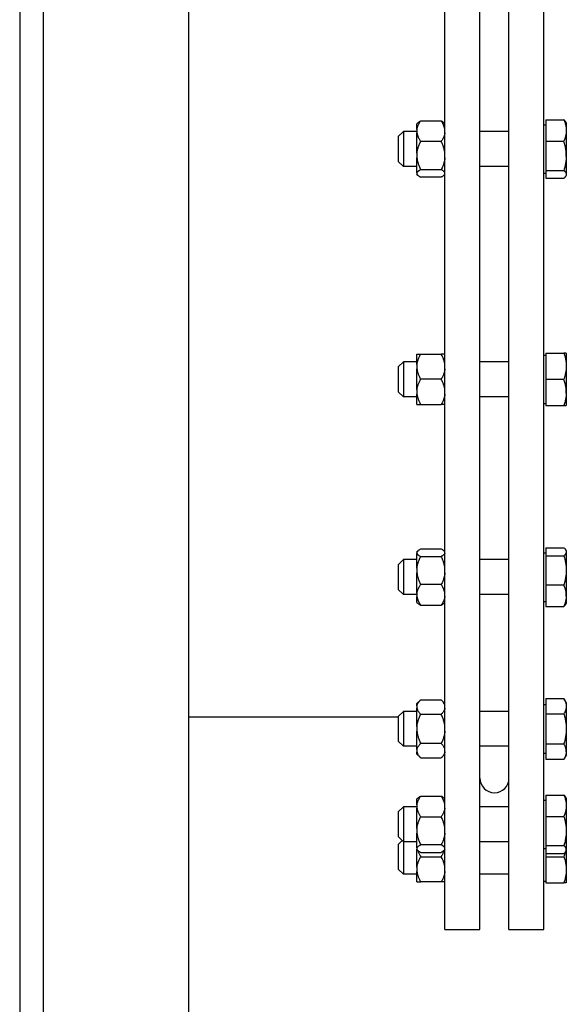
# Model space of a CAD drawing. Extents: x 17 to 586, y 8 to 376.
# Drawn here: x 398 to 407, y 310 to 327 of the extents above; entities that cross this region are included whole.
import ezdxf

# ---------------------------------------------------------------- set-up
doc = ezdxf.new("R2010")
doc.units = 0
doc.layers.get('0').update_dxf_attribs({"linetype": 'CONTINUOUS'})

msp = doc.modelspace()

# ---------------------------------------------------------------- linework, layer by layer
at = {"color": 7}
for p, q in [((397.769, 350.688), (397.769, 302.563)), ((398.169, 350.688), (398.169, 302.563)), ((398.169, 350.688), (398.169, 302.562)), ((400.669, 350.688), (400.669, 302.562)), ((400.669, 350.438), (400.669, 302.563))]:
    msp.add_line(p, q, dxfattribs=at)
at = {"color": 7, "ltscale": 0.44125}
for p, q in [((405.069, 311.413), (405.069, 329.063)), ((405.669, 311.413), (405.669, 329.063)), ((406.169, 311.413), (406.169, 329.063)), ((406.769, 311.413), (406.769, 329.063))]:
    msp.add_line(p, q, dxfattribs=at)
at = {"color": 7, "ltscale": 0.091116}
msp.add_line((405.669, 325.118), (405.669, 328.763), dxfattribs=at)
at = {"color": 7, "ltscale": 0.000469347}
msp.add_line((404.589, 325.253), (404.602, 325.266), dxfattribs=at)
at = {"color": 7, "ltscale": 0.002486}
msp.add_line((404.589, 325.154), (404.589, 325.253), dxfattribs=at)
at = {"color": 7, "ltscale": 0.008749}
for p, q in [((404.654, 325.301), (405.004, 325.301)), ((405.004, 324.947), (404.654, 324.947)), ((404.654, 324.465), (405.004, 324.465)), ((405.004, 324.335), (404.654, 324.335)), ((404.654, 321.296), (405.004, 321.296)), ((405.004, 320.863), (404.654, 320.863)), ((404.654, 320.43), (405.004, 320.43)), ((404.654, 317.949), (405.004, 317.949)), ((404.654, 317.82), (405.004, 317.82)), ((405.004, 317.337), (404.654, 317.337)), ((404.654, 316.983), (405.004, 316.983)), ((404.654, 315.36), (405.004, 315.36)), ((404.654, 315.11), (405.004, 315.11)), ((405.004, 314.61), (404.654, 314.61)), ((404.654, 314.36), (405.004, 314.36)), ((404.654, 313.704), (405.004, 313.704)), ((404.654, 313.704), (405.004, 313.704)), ((404.654, 313.351), (405.004, 313.351)), ((405.004, 312.868), (404.654, 312.868)), ((404.654, 312.739), (405.004, 312.739)), ((404.654, 312.663), (405.004, 312.663)), ((405.004, 312.23), (404.654, 312.23))]:
    msp.add_line(p, q, dxfattribs=at)
at = {"color": 7, "ltscale": 0.000469887}
for p, q in [((405.069, 325.253), (405.056, 325.266)), ((404.589, 324.383), (404.602, 324.37)), ((404.589, 317.031), (404.602, 317.018)), ((405.069, 317.031), (405.056, 317.018)), ((404.589, 313.656), (404.602, 313.67))]:
    msp.add_line(p, q, dxfattribs=at)
at = {"color": 7, "ltscale": 0.003044}
msp.add_line((406.769, 325.112), (406.769, 325.234), dxfattribs=at)
at = {"color": 7, "ltscale": 0.000749207}
for p, q in [((406.769, 325.234), (406.799, 325.234)), ((406.769, 325.234), (406.799, 325.234)), ((406.769, 324.402), (406.799, 324.402)), ((406.769, 321.278), (406.799, 321.278)), ((406.769, 321.278), (406.799, 321.278)), ((406.769, 320.447), (406.799, 320.447)), ((406.769, 317.882), (406.799, 317.882)), ((406.769, 317.882), (406.799, 317.882)), ((406.769, 317.05), (406.799, 317.05)), ((406.769, 315.276), (406.799, 315.276)), ((406.769, 315.276), (406.799, 315.276)), ((406.769, 314.444), (406.799, 314.444)), ((406.769, 313.637), (406.799, 313.637)), ((406.769, 313.637), (406.799, 313.637)), ((406.769, 312.806), (406.799, 312.806)), ((406.769, 312.247), (406.799, 312.247))]:
    msp.add_line(p, q, dxfattribs=at)
at = {"color": 7, "ltscale": 0.007842}
for p, q in [((406.799, 325.32), (407.113, 325.32)), ((406.799, 325.32), (407.113, 325.32)), ((406.799, 324.953), (407.113, 324.953)), ((406.799, 324.451), (407.113, 324.451)), ((406.799, 324.316), (407.113, 324.316)), ((406.799, 321.313), (407.113, 321.313)), ((406.799, 320.863), (407.113, 320.863)), ((406.799, 320.413), (407.113, 320.413)), ((406.799, 317.968), (407.113, 317.968)), ((406.799, 317.968), (407.113, 317.968)), ((406.799, 317.834), (407.113, 317.834)), ((406.799, 317.332), (407.113, 317.332)), ((406.799, 316.964), (407.113, 316.964)), ((406.799, 315.379), (407.113, 315.379)), ((406.799, 315.379), (407.113, 315.379)), ((406.799, 315.12), (407.113, 315.12)), ((406.799, 314.6), (407.113, 314.6)), ((406.799, 314.34), (407.113, 314.34)), ((406.799, 313.723), (407.113, 313.723)), ((406.799, 313.723), (407.113, 313.723)), ((406.799, 313.356), (407.113, 313.356)), ((406.799, 312.854), (407.113, 312.854)), ((406.799, 312.72), (407.113, 312.72)), ((406.799, 312.663), (407.113, 312.663)), ((406.799, 312.213), (407.113, 312.213))]:
    msp.add_line(p, q, dxfattribs=at)
at = {"color": 7, "ltscale": 0.009185}
for p, q in [((406.799, 325.32), (406.799, 324.953)), ((406.799, 317.332), (406.799, 316.964))]:
    msp.add_line(p, q, dxfattribs=at)
at = {"color": 7, "ltscale": 0.00046483}
for p, q in [((407.153, 325.268), (407.144, 325.284)), ((407.153, 325.268), (407.144, 325.284)), ((407.153, 324.368), (407.144, 324.352)), ((407.153, 324.368), (407.144, 324.352)), ((407.153, 317.916), (407.144, 317.932)), ((407.153, 317.916), (407.144, 317.932)), ((407.153, 317.016), (407.144, 317)), ((407.153, 317.016), (407.144, 317)), ((407.153, 313.671), (407.144, 313.687)), ((407.153, 313.671), (407.144, 313.687)), ((407.153, 312.772), (407.144, 312.756))]:
    msp.add_line(p, q, dxfattribs=at)
at = {"color": 7, "ltscale": 5.73576e-05}
msp.add_line((407.145, 325.282), (407.144, 325.284), dxfattribs=at)
at = {"color": 7, "ltscale": 0.01441}
msp.add_line((407.153, 325.268), (407.153, 324.691), dxfattribs=at)
at = {"color": 7, "ltscale": 0.003093}
for p, q in [((404.269, 325.031), (404.356, 325.118)), ((404.269, 324.606), (404.356, 324.518)), ((404.269, 321.075), (404.356, 321.163)), ((404.269, 320.65), (404.356, 320.563)), ((404.269, 317.679), (404.356, 317.766)), ((404.269, 317.254), (404.356, 317.166)), ((404.269, 315.072), (404.356, 315.16)), ((404.269, 314.647), (404.356, 314.56)), ((404.269, 313.434), (404.356, 313.522)), ((404.269, 313.434), (404.356, 313.522)), ((404.269, 313.009), (404.356, 312.922)), ((404.269, 312.45), (404.356, 312.363))]:
    msp.add_line(p, q, dxfattribs=at)
at = {"color": 7, "ltscale": 0.001556}
msp.add_line((404.269, 325.031), (404.269, 324.968), dxfattribs=at)
at = {"color": 7, "ltscale": 0.002197}
msp.add_line((404.356, 325.118), (404.356, 325.03), dxfattribs=at)
at = {"color": 7, "ltscale": 0.005813}
for p, q in [((404.589, 325.118), (404.356, 325.118)), ((404.589, 324.518), (404.356, 324.518)), ((404.589, 321.163), (404.356, 321.163)), ((404.589, 320.563), (404.356, 320.563)), ((404.589, 317.766), (404.356, 317.766)), ((404.589, 317.166), (404.356, 317.166)), ((404.589, 315.16), (404.356, 315.16)), ((404.589, 314.56), (404.356, 314.56)), ((404.589, 313.522), (404.356, 313.522)), ((404.589, 313.522), (404.356, 313.522)), ((404.589, 312.922), (404.356, 312.922)), ((404.589, 312.363), (404.356, 312.363))]:
    msp.add_line(p, q, dxfattribs=at)
at = {"color": 7, "ltscale": 0.012803}
msp.add_line((404.356, 325.03), (404.356, 324.518), dxfattribs=at)
at = {"color": 7, "ltscale": 0.001468}
msp.add_line((404.589, 325.154), (404.589, 325.095), dxfattribs=at)
at = {"color": 7, "ltscale": 0.00872}
for p, q in [((404.589, 324.746), (404.589, 325.095)), ((404.589, 313.15), (404.589, 313.498))]:
    msp.add_line(p, q, dxfattribs=at)
at = {"color": 7, "ltscale": 0.0125}
for p, q in [((406.169, 325.118), (405.669, 325.118)), ((406.169, 324.518), (405.669, 324.518)), ((406.169, 321.163), (405.669, 321.163)), ((406.169, 320.563), (405.669, 320.563)), ((406.169, 317.766), (405.669, 317.766)), ((406.169, 317.166), (405.669, 317.166)), ((406.169, 315.16), (405.669, 315.16)), ((406.169, 314.56), (405.669, 314.56)), ((406.169, 313.522), (405.669, 313.522)), ((406.169, 313.522), (405.669, 313.522)), ((406.169, 312.922), (405.669, 312.922)), ((406.169, 312.363), (405.669, 312.363))]:
    msp.add_line(p, q, dxfattribs=at)
at = {"color": 7, "ltscale": 0.017743}
msp.add_line((406.769, 324.402), (406.769, 325.112), dxfattribs=at)
at = {"color": 7, "ltscale": 0.009069}
msp.add_line((404.269, 324.968), (404.269, 324.606), dxfattribs=at)
at = {"color": 7, "ltscale": 0.012548}
for p, q in [((406.799, 324.953), (406.799, 324.451)), ((406.799, 317.834), (406.799, 317.332)), ((406.799, 313.356), (406.799, 312.854))]:
    msp.add_line(p, q, dxfattribs=at)
at = {"color": 7, "ltscale": 0.002006}
for p, q in [((404.589, 324.746), (404.589, 324.666)), ((404.589, 317.618), (404.589, 317.538)), ((404.589, 313.15), (404.589, 313.069))]:
    msp.add_line(p, q, dxfattribs=at)
at = {"color": 7, "ltscale": 0.008079}
msp.add_line((407.153, 324.691), (407.153, 324.368), dxfattribs=at)
at = {"color": 7, "ltscale": 0.003885}
msp.add_line((404.589, 324.51), (404.589, 324.666), dxfattribs=at)
at = {"color": 7, "ltscale": 0.002498}
msp.add_line((404.589, 324.411), (404.589, 324.51), dxfattribs=at)
at = {"color": 7, "ltscale": 0.083884}
msp.add_line((405.669, 321.163), (405.669, 324.518), dxfattribs=at)
at = {"color": 7, "ltscale": 0.000537872}
for p, q in [((404.589, 324.411), (404.589, 324.389)), ((404.589, 312.814), (404.589, 312.792))]:
    msp.add_line(p, q, dxfattribs=at)
at = {"color": 7, "ltscale": 0.000149536}
for p, q in [((404.589, 324.383), (404.589, 324.389)), ((404.589, 317.895), (404.589, 317.901)), ((404.589, 312.786), (404.589, 312.792))]:
    msp.add_line(p, q, dxfattribs=at)
at = {"color": 7, "ltscale": 0.000470426}
for p, q in [((405.069, 324.383), (405.056, 324.37)), ((404.589, 317.901), (404.602, 317.914)), ((405.069, 317.901), (405.056, 317.914)), ((404.589, 313.656), (404.602, 313.67)), ((405.069, 313.656), (405.056, 313.67)), ((405.069, 313.656), (405.056, 313.67)), ((404.589, 312.786), (404.602, 312.773)), ((405.069, 312.786), (405.056, 312.773))]:
    msp.add_line(p, q, dxfattribs=at)
at = {"color": 7, "ltscale": 0.003362}
for p, q in [((406.799, 324.451), (406.799, 324.316)), ((406.799, 317.968), (406.799, 317.834)), ((406.799, 312.854), (406.799, 312.72))]:
    msp.add_line(p, q, dxfattribs=at)
at = {"color": 7, "ltscale": 0.004513}
msp.add_line((404.589, 321.115), (404.589, 321.296), dxfattribs=at)
at = {"color": 7, "ltscale": 0.001626}
for p, q in [((404.589, 321.296), (404.654, 321.296)), ((404.589, 320.43), (404.654, 320.43)), ((404.589, 312.23), (404.654, 312.23))]:
    msp.add_line(p, q, dxfattribs=at)
at = {"color": 7, "ltscale": 0.001625}
for p, q in [((405.069, 321.296), (405.004, 321.296)), ((405.069, 320.43), (405.004, 320.43)), ((405.069, 312.23), (405.004, 312.23))]:
    msp.add_line(p, q, dxfattribs=at)
at = {"color": 7, "ltscale": 0.01125}
for p, q in [((406.799, 321.313), (406.799, 320.863)), ((404.356, 321.013), (404.356, 320.563)), ((406.799, 320.863), (406.799, 320.413)), ((406.799, 312.663), (406.799, 312.213))]:
    msp.add_line(p, q, dxfattribs=at)
at = {"color": 7, "ltscale": 0.001005}
for p, q in [((407.153, 321.313), (407.113, 321.313)), ((407.113, 320.413), (407.153, 320.413)), ((407.153, 312.213), (407.113, 312.213))]:
    msp.add_line(p, q, dxfattribs=at)
at = {"color": 7, "ltscale": 6.15101e-06}
for p, q in [((407.153, 321.312), (407.153, 321.313)), ((407.153, 321.312), (407.153, 321.313)), ((407.153, 320.413), (407.153, 320.413)), ((407.153, 320.413), (407.153, 320.413))]:
    msp.add_line(p, q, dxfattribs=at)
at = {"color": 7, "ltscale": 0.017095}
msp.add_line((407.153, 321.312), (407.153, 320.629), dxfattribs=at)
at = {"color": 7, "ltscale": 0.00375}
msp.add_line((404.356, 321.163), (404.356, 321.013), dxfattribs=at)
at = {"color": 7, "ltscale": 0.005197}
msp.add_line((406.769, 321.071), (406.769, 321.278), dxfattribs=at)
at = {"color": 7, "ltscale": 0.002657}
msp.add_line((404.269, 321.075), (404.269, 320.969), dxfattribs=at)
at = {"color": 7, "ltscale": 0.007969}
for p, q in [((404.269, 320.969), (404.269, 320.65)), ((404.269, 312.875), (404.269, 312.556))]:
    msp.add_line(p, q, dxfattribs=at)
at = {"color": 7, "ltscale": 0.001799}
for p, q in [((404.589, 321.115), (404.589, 321.043)), ((404.589, 320.682), (404.589, 320.61))]:
    msp.add_line(p, q, dxfattribs=at)
at = {"color": 7, "ltscale": 0.009026}
msp.add_line((404.589, 320.682), (404.589, 321.043), dxfattribs=at)
at = {"color": 7, "ltscale": 0.015591}
msp.add_line((406.769, 320.447), (406.769, 321.071), dxfattribs=at)
at = {"color": 7, "ltscale": 0.005394}
msp.add_line((407.153, 320.629), (407.153, 320.413), dxfattribs=at)
at = {"color": 7, "ltscale": 0.003106}
msp.add_line((404.589, 320.486), (404.589, 320.61), dxfattribs=at)
at = {"color": 7, "ltscale": 0.001407}
msp.add_line((404.589, 320.43), (404.589, 320.486), dxfattribs=at)
at = {"color": 7, "ltscale": 0.069913}
msp.add_line((405.669, 317.766), (405.669, 320.563), dxfattribs=at)
at = {"color": 7, "ltscale": 0.01938}
msp.add_line((407.153, 317.916), (407.153, 317.141), dxfattribs=at)
at = {"color": 7, "ltscale": 0.005559}
for p, q in [((404.356, 317.766), (404.356, 317.544)), ((404.356, 313.144), (404.356, 312.922))]:
    msp.add_line(p, q, dxfattribs=at)
at = {"color": 7, "ltscale": 0.000537109}
msp.add_line((404.589, 317.895), (404.589, 317.874), dxfattribs=at)
at = {"color": 7, "ltscale": 0.006384}
msp.add_line((404.589, 317.618), (404.589, 317.874), dxfattribs=at)
at = {"color": 7, "ltscale": 0.007704}
msp.add_line((406.769, 317.574), (406.769, 317.882), dxfattribs=at)
at = {"color": 7, "ltscale": 0.003938}
for p, q in [((404.269, 317.679), (404.269, 317.521)), ((404.269, 313.167), (404.269, 313.009))]:
    msp.add_line(p, q, dxfattribs=at)
at = {"color": 7, "ltscale": 0.006687}
for p, q in [((404.269, 317.521), (404.269, 317.254)), ((404.269, 313.434), (404.269, 313.167))]:
    msp.add_line(p, q, dxfattribs=at)
at = {"color": 7, "ltscale": 0.009441}
for p, q in [((404.356, 317.544), (404.356, 317.166)), ((404.356, 313.522), (404.356, 313.144))]:
    msp.add_line(p, q, dxfattribs=at)
at = {"color": 7, "ltscale": 0.008719}
msp.add_line((404.589, 317.189), (404.589, 317.538), dxfattribs=at)
at = {"color": 7, "ltscale": 0.013084}
for p, q in [((406.769, 317.05), (406.769, 317.574)), ((406.769, 313.114), (406.769, 313.637))]:
    msp.add_line(p, q, dxfattribs=at)
at = {"color": 7, "ltscale": 0.001469}
for p, q in [((404.589, 317.189), (404.589, 317.131)), ((404.589, 313.557), (404.589, 313.498))]:
    msp.add_line(p, q, dxfattribs=at)
at = {"color": 7, "ltscale": 0.002116}
msp.add_line((404.589, 317.046), (404.589, 317.131), dxfattribs=at)
at = {"color": 7, "ltscale": 0.050156}
msp.add_line((405.669, 315.16), (405.669, 317.166), dxfattribs=at)
at = {"color": 7, "ltscale": 0.003108}
msp.add_line((407.153, 317.141), (407.153, 317.016), dxfattribs=at)
at = {"color": 7, "ltscale": 0.000370789}
for p, q in [((404.589, 317.031), (404.589, 317.046)), ((404.589, 313.642), (404.589, 313.656))]:
    msp.add_line(p, q, dxfattribs=at)
at = {"color": 7, "ltscale": 4.88341e-05}
msp.add_line((407.145, 317.002), (407.144, 317), dxfattribs=at)
at = {"color": 7, "ltscale": 0.006495}
msp.add_line((406.799, 315.379), (406.799, 315.12), dxfattribs=at)
at = {"color": 7, "ltscale": 0.002016}
for p, q in [((407.153, 315.31), (407.113, 315.379)), ((407.153, 315.31), (407.113, 315.379)), ((407.153, 314.41), (407.113, 314.34)), ((407.153, 314.41), (407.113, 314.34))]:
    msp.add_line(p, q, dxfattribs=at)
at = {"color": 7, "ltscale": 6.69998e-05}
msp.add_line((407.114, 315.377), (407.113, 315.379), dxfattribs=at)
at = {"color": 7, "ltscale": 0.002299}
for p, q in [((404.654, 315.36), (404.589, 315.295)), ((404.654, 314.36), (404.589, 314.425))]:
    msp.add_line(p, q, dxfattribs=at)
at = {"color": 7, "ltscale": 0.000980377}
msp.add_line((404.589, 315.256), (404.589, 315.295), dxfattribs=at)
at = {"color": 7, "ltscale": 0.001038}
for p, q in [((404.589, 315.256), (404.589, 315.214)), ((404.589, 314.506), (404.589, 314.464))]:
    msp.add_line(p, q, dxfattribs=at)
at = {"color": 7, "ltscale": 0.007818}
msp.add_line((404.589, 314.901), (404.589, 315.214), dxfattribs=at)
at = {"color": 7, "ltscale": 0.002298}
for p, q in [((405.004, 315.36), (405.069, 315.295)), ((405.004, 314.36), (405.069, 314.425))]:
    msp.add_line(p, q, dxfattribs=at)
at = {"color": 7, "ltscale": 0.010394}
for p, q in [((406.769, 314.86), (406.769, 315.276)), ((406.769, 314.444), (406.769, 314.86))]:
    msp.add_line(p, q, dxfattribs=at)
at = {"color": 7, "ltscale": 0.021112}
msp.add_line((407.153, 315.31), (407.153, 314.465), dxfattribs=at)
at = {"color": 7, "ltscale": 0.090001}
msp.add_line((404.269, 315.063), (400.669, 315.063), dxfattribs=at)
at = {"color": 7, "ltscale": 0.005312}
for p, q in [((404.269, 315.072), (404.269, 314.86)), ((404.269, 314.86), (404.269, 314.647))]:
    msp.add_line(p, q, dxfattribs=at)
at = {"color": 7, "ltscale": 0.0075}
for p, q in [((404.356, 315.16), (404.356, 314.86)), ((404.356, 314.86), (404.356, 314.56))]:
    msp.add_line(p, q, dxfattribs=at)
at = {"color": 7, "ltscale": 0.012991}
msp.add_line((406.799, 315.12), (406.799, 314.6), dxfattribs=at)
at = {"color": 7, "ltscale": 0.002077}
msp.add_line((404.589, 314.901), (404.589, 314.818), dxfattribs=at)
at = {"color": 7, "ltscale": 0.007817}
msp.add_line((404.589, 314.506), (404.589, 314.818), dxfattribs=at)
at = {"color": 7, "ltscale": 0.01368}
msp.add_line((405.669, 314.013), (405.669, 314.56), dxfattribs=at)
at = {"color": 7, "ltscale": 0.006496}
msp.add_line((406.799, 314.6), (406.799, 314.34), dxfattribs=at)
at = {"color": 7, "ltscale": 0.00098114}
msp.add_line((404.589, 314.425), (404.589, 314.464), dxfattribs=at)
at = {"color": 7, "ltscale": 0.001376}
msp.add_line((407.153, 314.465), (407.153, 314.41), dxfattribs=at)
at = {"color": 7, "ltscale": 5.77268e-05}
msp.add_line((407.114, 314.342), (407.113, 314.34), dxfattribs=at)
at = {"color": 7, "ltscale": 0.009186}
msp.add_line((406.799, 313.723), (406.799, 313.356), dxfattribs=at)
at = {"color": 7, "ltscale": 2.97155e-05}
msp.add_line((407.144, 313.686), (407.144, 313.687), dxfattribs=at)
at = {"color": 7, "ltscale": 0.002115}
msp.add_line((404.589, 313.557), (404.589, 313.642), dxfattribs=at)
at = {"color": 7, "ltscale": 4.91193e-05}
msp.add_line((404.601, 313.668), (404.602, 313.67), dxfattribs=at)
at = {"color": 7, "ltscale": 5.288e-05}
msp.add_line((405.057, 313.668), (405.056, 313.67), dxfattribs=at)
at = {"color": 7, "ltscale": 2.21778e-05}
msp.add_line((406.769, 313.552), (406.769, 313.551), dxfattribs=at)
at = {"color": 7, "ltscale": 0.022171}
msp.add_line((407.153, 313.671), (407.153, 312.784), dxfattribs=at)
at = {"color": 7, "ltscale": 0.006383}
msp.add_line((404.589, 312.814), (404.589, 313.069), dxfattribs=at)
at = {"color": 7, "ltscale": 0.007703}
msp.add_line((406.769, 312.806), (406.769, 313.114), dxfattribs=at)
at = {"color": 7, "ltscale": 0.002365}
msp.add_line((404.269, 312.875), (404.336, 312.942), dxfattribs=at)
at = {"color": 7, "ltscale": 0.01022}
msp.add_line((404.356, 312.922), (404.356, 312.513), dxfattribs=at)
at = {"color": 7, "ltscale": 0.007609}
msp.add_line((404.589, 312.482), (404.589, 312.786), dxfattribs=at)
at = {"color": 7, "ltscale": 0.008774}
msp.add_line((406.769, 312.455), (406.769, 312.806), dxfattribs=at)
at = {"color": 7, "ltscale": 0.001422}
msp.add_line((406.799, 312.72), (406.799, 312.663), dxfattribs=at)
at = {"color": 7, "ltscale": 0.015301}
msp.add_line((407.153, 312.825), (407.153, 312.213), dxfattribs=at)
at = {"color": 7, "ltscale": 0.000317383}
msp.add_line((407.153, 312.784), (407.153, 312.772), dxfattribs=at)
at = {"color": 7, "ltscale": 0.002656}
msp.add_line((404.269, 312.556), (404.269, 312.45), dxfattribs=at)
at = {"color": 7, "ltscale": 0.003751}
msp.add_line((404.356, 312.513), (404.356, 312.363), dxfattribs=at)
at = {"color": 7, "ltscale": 0.001798}
msp.add_line((404.589, 312.482), (404.589, 312.41), dxfattribs=at)
at = {"color": 7, "ltscale": 0.004514}
msp.add_line((404.589, 312.23), (404.589, 312.41), dxfattribs=at)
at = {"color": 7, "ltscale": 0.005196}
msp.add_line((406.769, 312.247), (406.769, 312.455), dxfattribs=at)
at = {"color": 7, "ltscale": 6.82394e-06}
msp.add_line((407.153, 312.213), (407.153, 312.213), dxfattribs=at)
at = {"color": 7, "ltscale": 0.014999}
msp.add_line((405.069, 311.413), (405.669, 311.413), dxfattribs=at)
at = {"color": 7, "ltscale": 0.015001}
msp.add_line((406.169, 311.413), (406.769, 311.413), dxfattribs=at)
at = {"color": 7}
for points in [[(404.589, 325.154), (404.59, 325.162), (404.592, 325.17), (404.594, 325.179), (404.596, 325.187), (404.599, 325.196), (404.602, 325.204), (404.605, 325.213), (404.608, 325.221), (404.612, 325.229), (404.615, 325.237), (404.62, 325.245), (404.623, 325.251), (404.626, 325.256), (404.632, 325.268), (404.639, 325.279), (404.646, 325.29), (404.654, 325.301)], [(404.602, 325.266), (404.607, 325.271), (404.612, 325.275), (404.618, 325.28), (404.625, 325.284), (404.632, 325.289), (404.639, 325.293), (404.646, 325.297), (404.654, 325.301)], [(405.056, 325.266), (405.051, 325.271), (405.046, 325.275), (405.04, 325.28), (405.033, 325.284), (405.026, 325.289), (405.019, 325.293), (405.012, 325.297), (405.004, 325.301)], [(405.069, 325.154), (405.068, 325.162), (405.066, 325.17), (405.064, 325.179), (405.062, 325.187), (405.059, 325.196), (405.056, 325.204), (405.053, 325.213), (405.05, 325.221), (405.046, 325.229), (405.042, 325.237), (405.038, 325.245), (405.035, 325.251), (405.032, 325.256), (405.026, 325.268), (405.019, 325.279), (405.012, 325.29), (405.004, 325.301)], [(407.113, 325.32), (407.118, 325.307), (407.122, 325.294), (407.127, 325.282), (407.131, 325.271), (407.134, 325.259), (407.136, 325.252), (407.138, 325.245), (407.14, 325.238), (407.141, 325.231), (407.143, 325.225), (407.144, 325.218), (407.147, 325.205), (407.149, 325.192), (407.15, 325.18), (407.152, 325.167), (407.152, 325.155), (407.153, 325.143), (407.153, 325.131), (407.152, 325.119), (407.152, 325.106), (407.151, 325.094), (407.149, 325.081), (407.147, 325.069), (407.145, 325.057), (407.142, 325.045), (407.139, 325.033), (407.136, 325.02), (407.132, 325.008), (407.128, 324.995), (407.124, 324.981), (407.118, 324.967), (407.113, 324.953)], [(407.144, 325.284), (407.141, 325.288), (407.138, 325.292), (407.135, 325.297), (407.131, 325.301), (407.129, 325.304), (407.126, 325.307), (407.12, 325.313), (407.113, 325.32)], [(407.144, 325.284), (407.141, 325.288), (407.138, 325.292), (407.135, 325.297), (407.131, 325.301), (407.129, 325.304), (407.126, 325.307), (407.12, 325.313), (407.113, 325.32)], [(404.589, 325.095), (404.59, 325.087), (404.592, 325.078), (404.594, 325.07), (404.596, 325.061), (404.599, 325.053), (404.602, 325.044), (404.605, 325.035), (404.608, 325.027), (404.612, 325.019), (404.615, 325.011), (404.62, 325.003), (404.623, 324.998), (404.626, 324.992), (404.632, 324.981), (404.639, 324.97), (404.646, 324.959), (404.654, 324.947)], [(405.069, 325.095), (405.068, 325.087), (405.066, 325.078), (405.064, 325.07), (405.062, 325.061), (405.059, 325.053), (405.056, 325.044), (405.053, 325.035), (405.05, 325.027), (405.046, 325.019), (405.042, 325.011), (405.038, 325.003), (405.035, 324.998), (405.032, 324.992), (405.026, 324.981), (405.019, 324.97), (405.012, 324.959), (405.004, 324.947)], [(404.589, 324.746), (404.59, 324.758), (404.592, 324.77), (404.594, 324.783), (404.597, 324.795), (404.6, 324.808), (404.603, 324.821), (404.607, 324.834), (404.611, 324.847), (404.615, 324.86), (404.621, 324.874), (404.626, 324.888), (404.632, 324.902), (404.639, 324.917), (404.646, 324.932), (404.654, 324.947)], [(405.069, 324.746), (405.068, 324.758), (405.066, 324.77), (405.064, 324.783), (405.061, 324.795), (405.058, 324.808), (405.055, 324.821), (405.051, 324.834), (405.047, 324.847), (405.042, 324.86), (405.037, 324.874), (405.032, 324.888), (405.026, 324.902), (405.019, 324.917), (405.012, 324.932), (405.004, 324.947)], [(407.153, 324.691), (407.153, 324.707), (407.153, 324.723), (407.152, 324.739), (407.151, 324.755), (407.149, 324.772), (407.148, 324.788), (407.146, 324.805), (407.143, 324.822), (407.14, 324.839), (407.137, 324.857), (407.133, 324.875), (407.129, 324.893), (407.124, 324.912), (407.119, 324.932), (407.113, 324.953)], [(407.153, 324.691), (407.152, 324.675), (407.152, 324.659), (407.15, 324.643), (407.149, 324.627), (407.147, 324.61), (407.145, 324.593), (407.142, 324.576), (407.139, 324.559), (407.136, 324.541), (407.132, 324.524), (407.128, 324.506), (407.123, 324.488), (407.118, 324.47), (407.113, 324.451)], [(404.589, 324.666), (404.59, 324.654), (404.592, 324.642), (404.594, 324.629), (404.597, 324.617), (404.6, 324.604), (404.603, 324.591), (404.607, 324.578), (404.611, 324.565), (404.615, 324.552), (404.621, 324.538), (404.626, 324.524), (404.632, 324.51), (404.639, 324.495), (404.646, 324.48), (404.654, 324.465)], [(405.069, 324.666), (405.068, 324.654), (405.066, 324.642), (405.064, 324.629), (405.061, 324.617), (405.058, 324.604), (405.055, 324.591), (405.051, 324.578), (405.047, 324.565), (405.042, 324.552), (405.037, 324.538), (405.032, 324.524), (405.026, 324.51), (405.019, 324.495), (405.012, 324.48), (405.004, 324.465)], [(404.589, 324.411), (404.59, 324.412), (404.591, 324.414), (404.593, 324.418), (404.595, 324.421), (404.598, 324.425), (404.601, 324.429), (404.605, 324.433), (404.608, 324.435), (404.611, 324.437), (404.614, 324.44), (404.617, 324.442), (404.624, 324.447), (404.632, 324.452), (404.639, 324.456), (404.646, 324.46), (404.654, 324.465)], [(404.602, 324.37), (404.607, 324.365), (404.612, 324.361), (404.618, 324.357), (404.625, 324.352), (404.632, 324.347), (404.639, 324.343), (404.646, 324.339), (404.654, 324.335)], [(405.069, 324.411), (405.068, 324.412), (405.067, 324.414), (405.065, 324.418), (405.063, 324.421), (405.06, 324.425), (405.057, 324.429), (405.053, 324.433), (405.05, 324.435), (405.047, 324.437), (405.044, 324.44), (405.041, 324.442), (405.034, 324.447), (405.026, 324.452), (405.019, 324.456), (405.012, 324.46), (405.004, 324.465)], [(405.056, 324.37), (405.051, 324.365), (405.046, 324.361), (405.04, 324.357), (405.033, 324.352), (405.026, 324.347), (405.019, 324.343), (405.012, 324.339), (405.004, 324.335)], [(407.113, 324.451), (407.116, 324.447), (407.12, 324.444), (407.124, 324.44), (407.128, 324.435), (407.132, 324.431), (407.136, 324.427), (407.139, 324.422), (407.142, 324.417), (407.145, 324.413), (407.147, 324.409), (407.149, 324.404), (407.15, 324.399), (407.152, 324.395), (407.152, 324.39), (407.153, 324.386), (407.153, 324.381), (407.152, 324.377), (407.152, 324.372), (407.151, 324.368), (407.149, 324.363), (407.147, 324.359), (407.145, 324.355), (407.144, 324.352)], [(407.144, 324.352), (407.141, 324.348), (407.138, 324.344), (407.135, 324.34), (407.131, 324.335), (407.129, 324.332), (407.126, 324.329), (407.12, 324.323), (407.113, 324.316)], [(407.113, 324.316), (407.12, 324.323), (407.126, 324.329), (407.129, 324.332), (407.131, 324.335), (407.135, 324.34), (407.138, 324.344), (407.141, 324.348), (407.144, 324.352)], [(404.589, 321.115), (404.59, 321.126), (404.592, 321.137), (404.594, 321.148), (404.597, 321.159), (404.6, 321.17), (404.603, 321.182), (404.607, 321.194), (404.611, 321.205), (404.615, 321.217), (404.621, 321.23), (404.626, 321.242), (404.632, 321.255), (404.639, 321.268), (404.646, 321.282), (404.654, 321.296)], [(405.069, 321.115), (405.068, 321.126), (405.066, 321.137), (405.064, 321.148), (405.061, 321.159), (405.058, 321.17), (405.055, 321.182), (405.051, 321.194), (405.047, 321.205), (405.042, 321.217), (405.037, 321.23), (405.032, 321.242), (405.026, 321.255), (405.019, 321.268), (405.012, 321.282), (405.004, 321.296)], [(407.113, 321.313), (407.118, 321.297), (407.122, 321.282), (407.127, 321.267), (407.131, 321.252), (407.134, 321.238), (407.137, 321.227), (407.139, 321.215), (407.141, 321.204), (407.143, 321.196), (407.144, 321.188), (407.146, 321.18), (407.147, 321.172), (407.149, 321.156), (407.15, 321.141), (407.152, 321.126), (407.152, 321.111), (407.153, 321.096), (407.153, 321.081), (407.152, 321.066), (407.152, 321.051), (407.151, 321.036), (407.149, 321.021), (407.147, 321.005), (407.145, 320.991), (407.142, 320.976), (407.139, 320.961), (407.136, 320.946), (407.132, 320.93), (407.128, 320.914), (407.124, 320.898), (407.118, 320.88), (407.113, 320.863)], [(404.589, 321.043), (404.59, 321.032), (404.592, 321.021), (404.594, 321.01), (404.597, 320.999), (404.6, 320.988), (404.603, 320.976), (404.607, 320.965), (404.611, 320.953), (404.615, 320.941), (404.621, 320.929), (404.626, 320.916), (404.632, 320.903), (404.639, 320.89), (404.646, 320.877), (404.654, 320.863)], [(405.069, 321.043), (405.068, 321.032), (405.066, 321.021), (405.064, 321.01), (405.061, 320.999), (405.058, 320.988), (405.055, 320.976), (405.051, 320.965), (405.047, 320.953), (405.042, 320.941), (405.037, 320.929), (405.032, 320.916), (405.026, 320.903), (405.019, 320.89), (405.012, 320.877), (405.004, 320.863)], [(404.589, 320.682), (404.59, 320.693), (404.592, 320.704), (404.594, 320.715), (404.597, 320.726), (404.6, 320.737), (404.603, 320.749), (404.607, 320.761), (404.611, 320.772), (404.615, 320.784), (404.621, 320.797), (404.626, 320.809), (404.632, 320.822), (404.639, 320.835), (404.646, 320.849), (404.654, 320.863)], [(405.069, 320.682), (405.068, 320.693), (405.066, 320.704), (405.064, 320.715), (405.061, 320.726), (405.058, 320.737), (405.055, 320.749), (405.051, 320.761), (405.047, 320.772), (405.042, 320.784), (405.037, 320.797), (405.032, 320.809), (405.026, 320.822), (405.019, 320.835), (405.012, 320.849), (405.004, 320.863)], [(407.153, 320.628), (407.153, 320.643), (407.153, 320.657), (407.152, 320.671), (407.151, 320.686), (407.149, 320.7), (407.148, 320.715), (407.146, 320.73), (407.143, 320.745), (407.14, 320.761), (407.137, 320.777), (407.133, 320.793), (407.129, 320.809), (407.124, 320.827), (407.119, 320.844), (407.113, 320.863)], [(407.153, 320.628), (407.152, 320.614), (407.152, 320.6), (407.15, 320.585), (407.149, 320.57), (407.147, 320.556), (407.145, 320.541), (407.142, 320.525), (407.139, 320.509), (407.136, 320.493), (407.132, 320.478), (407.128, 320.463), (407.123, 320.447), (407.118, 320.43), (407.113, 320.413)], [(404.589, 320.61), (404.59, 320.599), (404.592, 320.588), (404.594, 320.577), (404.597, 320.566), (404.6, 320.555), (404.603, 320.543), (404.607, 320.532), (404.611, 320.52), (404.615, 320.508), (404.621, 320.496), (404.626, 320.483), (404.632, 320.47), (404.639, 320.457), (404.646, 320.444), (404.654, 320.43)], [(405.069, 320.61), (405.068, 320.599), (405.066, 320.588), (405.064, 320.577), (405.061, 320.566), (405.058, 320.555), (405.055, 320.543), (405.051, 320.532), (405.047, 320.52), (405.042, 320.508), (405.037, 320.496), (405.032, 320.483), (405.026, 320.47), (405.019, 320.457), (405.012, 320.444), (405.004, 320.43)], [(404.602, 317.914), (404.607, 317.919), (404.612, 317.923), (404.618, 317.928), (404.625, 317.932), (404.632, 317.937), (404.639, 317.941), (404.646, 317.945), (404.654, 317.949)], [(405.056, 317.914), (405.051, 317.919), (405.046, 317.923), (405.04, 317.928), (405.033, 317.932), (405.026, 317.937), (405.019, 317.941), (405.012, 317.945), (405.004, 317.949)], [(407.113, 317.968), (407.12, 317.961), (407.126, 317.955), (407.129, 317.952), (407.131, 317.949), (407.135, 317.945), (407.138, 317.94), (407.141, 317.936), (407.144, 317.932)], [(407.113, 317.968), (407.12, 317.961), (407.126, 317.955), (407.129, 317.952), (407.131, 317.949), (407.135, 317.945), (407.138, 317.94), (407.141, 317.936), (407.144, 317.932)], [(407.144, 317.932), (407.145, 317.929), (407.147, 317.926), (407.149, 317.921), (407.15, 317.917), (407.152, 317.912), (407.152, 317.908), (407.153, 317.903), (407.153, 317.899), (407.152, 317.894), (407.152, 317.89), (407.151, 317.885), (407.149, 317.881), (407.147, 317.876), (407.145, 317.871), (407.142, 317.866), (407.138, 317.861), (407.134, 317.856), (407.13, 317.851), (407.125, 317.845), (407.119, 317.84), (407.113, 317.834)], [(404.589, 317.874), (404.59, 317.872), (404.591, 317.87), (404.593, 317.866), (404.595, 317.863), (404.598, 317.859), (404.601, 317.855), (404.605, 317.851), (404.608, 317.849), (404.611, 317.847), (404.614, 317.844), (404.617, 317.842), (404.624, 317.837), (404.632, 317.832), (404.639, 317.828), (404.646, 317.824), (404.654, 317.82)], [(404.589, 317.618), (404.59, 317.63), (404.592, 317.643), (404.594, 317.655), (404.597, 317.667), (404.6, 317.68), (404.603, 317.693), (404.607, 317.706), (404.611, 317.719), (404.615, 317.732), (404.621, 317.746), (404.626, 317.76), (404.632, 317.774), (404.639, 317.789), (404.646, 317.804), (404.654, 317.82)], [(405.069, 317.874), (405.068, 317.872), (405.067, 317.87), (405.065, 317.866), (405.063, 317.863), (405.06, 317.859), (405.057, 317.855), (405.053, 317.851), (405.05, 317.849), (405.047, 317.847), (405.044, 317.844), (405.041, 317.842), (405.034, 317.837), (405.026, 317.832), (405.019, 317.828), (405.012, 317.824), (405.004, 317.82)], [(405.069, 317.618), (405.068, 317.63), (405.066, 317.643), (405.064, 317.655), (405.061, 317.667), (405.058, 317.68), (405.055, 317.693), (405.051, 317.706), (405.047, 317.719), (405.042, 317.732), (405.037, 317.746), (405.032, 317.76), (405.026, 317.774), (405.019, 317.789), (405.012, 317.804), (405.004, 317.82)], [(407.113, 317.834), (407.118, 317.814), (407.123, 317.795), (407.128, 317.777), (407.132, 317.759), (407.136, 317.742), (407.139, 317.725), (407.142, 317.708), (407.145, 317.692), (407.147, 317.676), (407.149, 317.659), (407.15, 317.642), (407.152, 317.625), (407.152, 317.608), (407.153, 317.592), (407.153, 317.575), (407.152, 317.558), (407.152, 317.542), (407.151, 317.525), (407.149, 317.508), (407.147, 317.49), (407.145, 317.474), (407.142, 317.458), (407.139, 317.441), (407.136, 317.424), (407.132, 317.407), (407.128, 317.389), (407.124, 317.371), (407.118, 317.351), (407.113, 317.332)], [(404.589, 317.538), (404.59, 317.526), (404.592, 317.514), (404.594, 317.501), (404.597, 317.489), (404.6, 317.476), (404.603, 317.464), (404.607, 317.451), (404.611, 317.437), (404.615, 317.424), (404.621, 317.41), (404.626, 317.396), (404.632, 317.382), (404.639, 317.367), (404.646, 317.352), (404.654, 317.337)], [(405.069, 317.538), (405.068, 317.526), (405.066, 317.514), (405.064, 317.501), (405.061, 317.489), (405.058, 317.476), (405.055, 317.464), (405.051, 317.451), (405.047, 317.437), (405.042, 317.424), (405.037, 317.41), (405.032, 317.396), (405.026, 317.382), (405.019, 317.367), (405.012, 317.352), (405.004, 317.337)], [(404.589, 317.189), (404.59, 317.198), (404.592, 317.206), (404.594, 317.214), (404.596, 317.223), (404.599, 317.231), (404.602, 317.24), (404.605, 317.249), (404.608, 317.257), (404.612, 317.265), (404.615, 317.273), (404.62, 317.281), (404.623, 317.287), (404.626, 317.292), (404.632, 317.304), (404.639, 317.314), (404.646, 317.325), (404.654, 317.337)], [(405.069, 317.189), (405.068, 317.198), (405.066, 317.206), (405.064, 317.214), (405.062, 317.223), (405.059, 317.231), (405.056, 317.24), (405.053, 317.249), (405.05, 317.257), (405.046, 317.265), (405.042, 317.273), (405.038, 317.281), (405.035, 317.287), (405.032, 317.292), (405.026, 317.304), (405.019, 317.314), (405.012, 317.325), (405.004, 317.337)], [(407.153, 317.14), (407.153, 317.152), (407.153, 317.164), (407.152, 317.175), (407.151, 317.187), (407.149, 317.199), (407.148, 317.211), (407.146, 317.223), (407.143, 317.236), (407.14, 317.249), (407.137, 317.261), (407.133, 317.275), (407.129, 317.288), (407.124, 317.302), (407.119, 317.317), (407.113, 317.332)], [(404.589, 317.131), (404.59, 317.122), (404.592, 317.114), (404.594, 317.105), (404.596, 317.097), (404.599, 317.088), (404.602, 317.08), (404.605, 317.071), (404.608, 317.063), (404.612, 317.055), (404.615, 317.047), (404.62, 317.039), (404.623, 317.033), (404.626, 317.028), (404.632, 317.016), (404.639, 317.006), (404.646, 316.995), (404.654, 316.983)], [(405.069, 317.131), (405.068, 317.122), (405.066, 317.114), (405.064, 317.105), (405.062, 317.097), (405.059, 317.088), (405.056, 317.08), (405.053, 317.071), (405.05, 317.063), (405.046, 317.055), (405.042, 317.047), (405.038, 317.039), (405.035, 317.033), (405.032, 317.028), (405.026, 317.016), (405.019, 317.006), (405.012, 316.995), (405.004, 316.983)], [(407.153, 317.14), (407.152, 317.129), (407.152, 317.117), (407.15, 317.105), (407.149, 317.093), (407.147, 317.081), (407.145, 317.069), (407.142, 317.056), (407.139, 317.043), (407.136, 317.03), (407.132, 317.018), (407.128, 317.005), (407.123, 316.992), (407.118, 316.978), (407.113, 316.964)], [(404.602, 317.018), (404.607, 317.014), (404.612, 317.009), (404.618, 317.005), (404.625, 317), (404.632, 316.995), (404.639, 316.991), (404.646, 316.987), (404.654, 316.983)], [(405.056, 317.018), (405.051, 317.014), (405.046, 317.009), (405.04, 317.005), (405.033, 317), (405.026, 316.995), (405.019, 316.991), (405.012, 316.987), (405.004, 316.983)], [(407.113, 316.964), (407.12, 316.971), (407.126, 316.977), (407.129, 316.98), (407.131, 316.983), (407.135, 316.988), (407.138, 316.992), (407.141, 316.996), (407.144, 317)], [(407.144, 317), (407.141, 316.996), (407.138, 316.992), (407.135, 316.988), (407.131, 316.983), (407.129, 316.98), (407.126, 316.977), (407.12, 316.971), (407.113, 316.964)], [(407.113, 315.379), (407.119, 315.368), (407.125, 315.357), (407.13, 315.347), (407.134, 315.336), (407.138, 315.327), (407.141, 315.317), (407.144, 315.307), (407.147, 315.298), (407.149, 315.289), (407.15, 315.28), (407.152, 315.272), (407.152, 315.263), (407.153, 315.254), (407.153, 315.246), (407.152, 315.237), (407.152, 315.228), (407.151, 315.22), (407.149, 315.211), (407.147, 315.202), (407.146, 315.197), (407.145, 315.193), (407.143, 315.188), (407.142, 315.183), (407.138, 315.173), (407.134, 315.163), (407.13, 315.153), (407.125, 315.142), (407.119, 315.131), (407.113, 315.12)], [(404.589, 315.256), (404.59, 315.261), (404.591, 315.266), (404.593, 315.271), (404.595, 315.276), (404.596, 315.28), (404.598, 315.283), (404.601, 315.291), (404.605, 315.298), (404.609, 315.305), (404.614, 315.313), (404.62, 315.32), (404.626, 315.328), (404.632, 315.336), (404.639, 315.344), (404.646, 315.352), (404.654, 315.36)], [(404.589, 315.214), (404.59, 315.209), (404.591, 315.204), (404.593, 315.199), (404.595, 315.193), (404.596, 315.19), (404.598, 315.186), (404.601, 315.179), (404.605, 315.172), (404.609, 315.165), (404.614, 315.157), (404.62, 315.149), (404.626, 315.141), (404.632, 315.133), (404.639, 315.126), (404.646, 315.118), (404.654, 315.11)], [(405.069, 315.256), (405.068, 315.261), (405.067, 315.266), (405.065, 315.271), (405.063, 315.276), (405.062, 315.28), (405.06, 315.283), (405.057, 315.291), (405.053, 315.298), (405.049, 315.305), (405.044, 315.313), (405.038, 315.32), (405.032, 315.328), (405.026, 315.336), (405.019, 315.344), (405.012, 315.352), (405.004, 315.36)], [(405.069, 315.214), (405.068, 315.209), (405.067, 315.204), (405.065, 315.199), (405.063, 315.193), (405.062, 315.19), (405.06, 315.186), (405.057, 315.179), (405.053, 315.172), (405.049, 315.165), (405.044, 315.157), (405.038, 315.149), (405.032, 315.141), (405.026, 315.133), (405.019, 315.126), (405.012, 315.118), (405.004, 315.11)], [(404.589, 314.901), (404.59, 314.914), (404.592, 314.927), (404.594, 314.939), (404.597, 314.952), (404.6, 314.965), (404.603, 314.978), (404.607, 314.992), (404.611, 315.006), (404.615, 315.019), (404.621, 315.034), (404.626, 315.048), (404.632, 315.063), (404.639, 315.078), (404.646, 315.094), (404.654, 315.11)], [(405.069, 314.901), (405.068, 314.914), (405.066, 314.927), (405.064, 314.939), (405.061, 314.952), (405.058, 314.965), (405.055, 314.978), (405.051, 314.992), (405.047, 315.006), (405.042, 315.019), (405.037, 315.034), (405.032, 315.048), (405.026, 315.063), (405.019, 315.078), (405.012, 315.094), (405.004, 315.11)], [(407.113, 315.12), (407.118, 315.099), (407.123, 315.08), (407.128, 315.061), (407.132, 315.043), (407.136, 315.025), (407.139, 315.007), (407.142, 314.99), (407.145, 314.973), (407.147, 314.957), (407.149, 314.939), (407.15, 314.921), (407.152, 314.904), (407.152, 314.887), (407.153, 314.869), (407.153, 314.852), (407.152, 314.835), (407.152, 314.817), (407.151, 314.8), (407.149, 314.782), (407.147, 314.764), (407.145, 314.748), (407.142, 314.731), (407.139, 314.714), (407.136, 314.696), (407.132, 314.678), (407.128, 314.66), (407.124, 314.64), (407.118, 314.621), (407.113, 314.6)], [(404.589, 314.818), (404.59, 314.806), (404.592, 314.793), (404.594, 314.78), (404.597, 314.767), (404.6, 314.754), (404.603, 314.741), (404.607, 314.728), (404.611, 314.714), (404.615, 314.7), (404.621, 314.686), (404.626, 314.672), (404.632, 314.657), (404.639, 314.642), (404.646, 314.626), (404.654, 314.61)], [(405.069, 314.818), (405.068, 314.806), (405.066, 314.793), (405.064, 314.78), (405.061, 314.767), (405.058, 314.754), (405.055, 314.741), (405.051, 314.728), (405.047, 314.714), (405.042, 314.7), (405.037, 314.686), (405.032, 314.672), (405.026, 314.657), (405.019, 314.642), (405.012, 314.626), (405.004, 314.61)], [(404.589, 314.506), (404.59, 314.511), (404.591, 314.516), (404.593, 314.521), (404.595, 314.526), (404.596, 314.53), (404.598, 314.533), (404.601, 314.541), (404.605, 314.548), (404.609, 314.555), (404.614, 314.563), (404.62, 314.57), (404.626, 314.578), (404.632, 314.586), (404.639, 314.594), (404.646, 314.602), (404.654, 314.61)], [(405.069, 314.506), (405.068, 314.511), (405.067, 314.516), (405.065, 314.521), (405.063, 314.526), (405.062, 314.53), (405.06, 314.533), (405.057, 314.541), (405.053, 314.548), (405.049, 314.555), (405.044, 314.563), (405.038, 314.57), (405.032, 314.578), (405.026, 314.586), (405.019, 314.594), (405.012, 314.602), (405.004, 314.61)], [(407.153, 314.465), (407.153, 314.473), (407.153, 314.481), (407.152, 314.49), (407.151, 314.498), (407.149, 314.506), (407.148, 314.515), (407.146, 314.524), (407.143, 314.532), (407.14, 314.541), (407.137, 314.55), (407.133, 314.56), (407.129, 314.569), (407.124, 314.579), (407.119, 314.589), (407.113, 314.6)], [(404.589, 314.464), (404.59, 314.459), (404.591, 314.454), (404.593, 314.449), (404.595, 314.443), (404.596, 314.44), (404.598, 314.436), (404.601, 314.429), (404.605, 314.422), (404.609, 314.415), (404.614, 314.407), (404.62, 314.399), (404.626, 314.391), (404.632, 314.383), (404.639, 314.376), (404.646, 314.368), (404.654, 314.36)], [(405.069, 314.464), (405.068, 314.459), (405.067, 314.454), (405.065, 314.449), (405.063, 314.443), (405.062, 314.44), (405.06, 314.436), (405.057, 314.429), (405.053, 314.422), (405.049, 314.415), (405.044, 314.407), (405.038, 314.399), (405.032, 314.391), (405.026, 314.383), (405.019, 314.376), (405.012, 314.368), (405.004, 314.36)], [(407.153, 314.465), (407.152, 314.457), (407.152, 314.448), (407.15, 314.44), (407.149, 314.431), (407.147, 314.423), (407.145, 314.414), (407.142, 314.405), (407.139, 314.396), (407.136, 314.387), (407.132, 314.378), (407.128, 314.369), (407.123, 314.36), (407.118, 314.35), (407.113, 314.34)], [(404.589, 313.557), (404.59, 313.565), (404.592, 313.574), (404.594, 313.582), (404.596, 313.591), (404.599, 313.599), (404.602, 313.608), (404.605, 313.617), (404.608, 313.625), (404.612, 313.632), (404.615, 313.641), (404.62, 313.649), (404.623, 313.654), (404.626, 313.66), (404.632, 313.671), (404.639, 313.682), (404.646, 313.693), (404.654, 313.704)], [(404.602, 313.67), (404.607, 313.674), (404.612, 313.678), (404.618, 313.683), (404.625, 313.688), (404.632, 313.692), (404.639, 313.696), (404.646, 313.7), (404.654, 313.704)], [(404.602, 313.67), (404.607, 313.674), (404.612, 313.678), (404.618, 313.683), (404.625, 313.688), (404.632, 313.692), (404.639, 313.696), (404.646, 313.7), (404.654, 313.704)], [(405.056, 313.67), (405.051, 313.674), (405.046, 313.678), (405.04, 313.683), (405.033, 313.688), (405.026, 313.692), (405.019, 313.696), (405.012, 313.7), (405.004, 313.704)], [(405.069, 313.557), (405.068, 313.565), (405.066, 313.574), (405.064, 313.582), (405.062, 313.591), (405.059, 313.599), (405.056, 313.608), (405.053, 313.617), (405.05, 313.625), (405.046, 313.632), (405.042, 313.641), (405.038, 313.649), (405.035, 313.654), (405.032, 313.66), (405.026, 313.671), (405.019, 313.682), (405.012, 313.693), (405.004, 313.704)], [(405.056, 313.67), (405.051, 313.674), (405.046, 313.678), (405.04, 313.683), (405.033, 313.688), (405.026, 313.692), (405.019, 313.696), (405.012, 313.7), (405.004, 313.704)], [(407.144, 313.687), (407.141, 313.691), (407.139, 313.695), (407.136, 313.699), (407.131, 313.705), (407.126, 313.711), (407.12, 313.717), (407.113, 313.723)], [(407.113, 313.723), (407.118, 313.71), (407.122, 313.698), (407.127, 313.686), (407.131, 313.674), (407.134, 313.662), (407.136, 313.655), (407.138, 313.648), (407.14, 313.642), (407.141, 313.635), (407.143, 313.628), (407.144, 313.621), (407.147, 313.608), (407.149, 313.596), (407.15, 313.583), (407.152, 313.571), (407.152, 313.559), (407.153, 313.546), (407.153, 313.534), (407.152, 313.522), (407.152, 313.51), (407.151, 313.497), (407.149, 313.485), (407.147, 313.472), (407.145, 313.46), (407.142, 313.449), (407.139, 313.436), (407.136, 313.424), (407.132, 313.411), (407.128, 313.398), (407.124, 313.384), (407.118, 313.37), (407.113, 313.356)], [(404.589, 313.498), (404.59, 313.49), (404.592, 313.482), (404.594, 313.473), (404.596, 313.465), (404.599, 313.456), (404.602, 313.447), (404.605, 313.439), (404.608, 313.431), (404.612, 313.423), (404.615, 313.415), (404.62, 313.407), (404.623, 313.401), (404.626, 313.395), (404.632, 313.384), (404.639, 313.373), (404.646, 313.362), (404.654, 313.351)], [(404.589, 313.15), (404.59, 313.162), (404.592, 313.174), (404.594, 313.186), (404.597, 313.199), (404.6, 313.211), (404.603, 313.224), (404.607, 313.237), (404.611, 313.25), (404.615, 313.264), (404.621, 313.277), (404.626, 313.291), (404.632, 313.306), (404.639, 313.32), (404.646, 313.335), (404.654, 313.351)], [(405.069, 313.498), (405.068, 313.49), (405.066, 313.482), (405.064, 313.473), (405.062, 313.465), (405.059, 313.456), (405.056, 313.447), (405.053, 313.439), (405.05, 313.431), (405.046, 313.423), (405.042, 313.415), (405.038, 313.407), (405.035, 313.401), (405.032, 313.395), (405.026, 313.384), (405.019, 313.373), (405.012, 313.362), (405.004, 313.351)], [(405.069, 313.15), (405.068, 313.162), (405.066, 313.174), (405.064, 313.186), (405.061, 313.199), (405.058, 313.211), (405.055, 313.224), (405.051, 313.237), (405.047, 313.25), (405.042, 313.264), (405.037, 313.277), (405.032, 313.291), (405.026, 313.306), (405.019, 313.32), (405.012, 313.335), (405.004, 313.351)], [(407.113, 313.356), (407.118, 313.336), (407.123, 313.317), (407.128, 313.299), (407.132, 313.281), (407.136, 313.264), (407.139, 313.247), (407.142, 313.231), (407.145, 313.215), (407.147, 313.199), (407.149, 313.182), (407.15, 313.164), (407.152, 313.148), (407.152, 313.131), (407.153, 313.114), (407.153, 313.098), (407.152, 313.081), (407.152, 313.064), (407.151, 313.047), (407.149, 313.03), (407.147, 313.013), (407.145, 312.997), (407.142, 312.98), (407.139, 312.964), (407.136, 312.947), (407.132, 312.929), (407.128, 312.911), (407.124, 312.893), (407.118, 312.874), (407.113, 312.854)], [(404.589, 313.069), (404.59, 313.057), (404.592, 313.045), (404.594, 313.033), (404.597, 313.02), (404.6, 313.008), (404.603, 312.995), (404.607, 312.982), (404.611, 312.969), (404.615, 312.955), (404.621, 312.942), (404.626, 312.928), (404.632, 312.913), (404.639, 312.898), (404.646, 312.883), (404.654, 312.868)], [(405.069, 313.069), (405.068, 313.057), (405.066, 313.045), (405.064, 313.033), (405.061, 313.02), (405.058, 313.008), (405.055, 312.995), (405.051, 312.982), (405.047, 312.969), (405.042, 312.955), (405.037, 312.942), (405.032, 312.928), (405.026, 312.913), (405.019, 312.898), (405.012, 312.883), (405.004, 312.868)], [(404.589, 312.814), (404.59, 312.816), (404.591, 312.818), (404.593, 312.821), (404.595, 312.825), (404.598, 312.829), (404.601, 312.832), (404.605, 312.836), (404.608, 312.839), (404.611, 312.841), (404.614, 312.843), (404.617, 312.846), (404.624, 312.851), (404.632, 312.856), (404.639, 312.86), (404.646, 312.864), (404.654, 312.868)], [(405.069, 312.814), (405.068, 312.816), (405.067, 312.818), (405.065, 312.821), (405.063, 312.825), (405.06, 312.829), (405.057, 312.832), (405.053, 312.836), (405.05, 312.839), (405.047, 312.841), (405.044, 312.843), (405.041, 312.846), (405.034, 312.851), (405.026, 312.856), (405.019, 312.86), (405.012, 312.864), (405.004, 312.868)], [(407.153, 312.784), (407.153, 312.788), (407.153, 312.792), (407.152, 312.796), (407.151, 312.8), (407.15, 312.804), (407.149, 312.808), (407.148, 312.81), (407.146, 312.813), (407.144, 312.818), (407.141, 312.823), (407.137, 312.828), (407.133, 312.833), (407.129, 312.838), (407.124, 312.843), (407.119, 312.849), (407.113, 312.854)], [(404.602, 312.773), (404.607, 312.769), (404.612, 312.765), (404.618, 312.76), (404.625, 312.755), (404.632, 312.751), (404.639, 312.747), (404.646, 312.743), (404.654, 312.739)], [(404.605, 312.771), (404.608, 312.76), (404.612, 312.749), (404.617, 312.738), (404.621, 312.727), (404.627, 312.715), (404.632, 312.703), (404.639, 312.69), (404.646, 312.677), (404.654, 312.663)], [(405.056, 312.773), (405.051, 312.769), (405.046, 312.765), (405.04, 312.76), (405.033, 312.755), (405.026, 312.751), (405.019, 312.747), (405.012, 312.743), (405.004, 312.739)], [(405.053, 312.771), (405.05, 312.76), (405.046, 312.749), (405.041, 312.738), (405.036, 312.727), (405.031, 312.715), (405.026, 312.703), (405.019, 312.69), (405.012, 312.677), (405.004, 312.663)], [(407.144, 312.756), (407.141, 312.752), (407.139, 312.748), (407.136, 312.744), (407.131, 312.738), (407.126, 312.732), (407.12, 312.726), (407.113, 312.72)], [(404.589, 312.482), (404.59, 312.493), (404.592, 312.504), (404.594, 312.515), (404.597, 312.526), (404.6, 312.537), (404.603, 312.549), (404.607, 312.561), (404.611, 312.572), (404.615, 312.584), (404.621, 312.597), (404.626, 312.609), (404.632, 312.622), (404.639, 312.635), (404.646, 312.649), (404.654, 312.663)], [(405.069, 312.482), (405.068, 312.493), (405.066, 312.504), (405.064, 312.515), (405.061, 312.526), (405.058, 312.537), (405.055, 312.549), (405.051, 312.561), (405.047, 312.572), (405.042, 312.584), (405.037, 312.597), (405.032, 312.609), (405.026, 312.622), (405.019, 312.635), (405.012, 312.649), (405.004, 312.663)], [(407.113, 312.663), (407.118, 312.647), (407.122, 312.632), (407.127, 312.617), (407.131, 312.602), (407.134, 312.588), (407.137, 312.577), (407.139, 312.565), (407.141, 312.554), (407.143, 312.546), (407.144, 312.538), (407.146, 312.53), (407.147, 312.522), (407.149, 312.506), (407.15, 312.491), (407.152, 312.476), (407.152, 312.461), (407.153, 312.446), (407.153, 312.431), (407.152, 312.416), (407.152, 312.401), (407.151, 312.386), (407.149, 312.371), (407.147, 312.355), (407.145, 312.341), (407.142, 312.326), (407.139, 312.311), (407.136, 312.296), (407.132, 312.28), (407.128, 312.264), (407.124, 312.248), (407.118, 312.23), (407.113, 312.213)], [(404.589, 312.41), (404.59, 312.399), (404.592, 312.388), (404.594, 312.377), (404.597, 312.366), (404.6, 312.355), (404.603, 312.343), (404.607, 312.332), (404.611, 312.32), (404.615, 312.308), (404.621, 312.296), (404.626, 312.283), (404.632, 312.27), (404.639, 312.257), (404.646, 312.244), (404.654, 312.23)], [(405.069, 312.41), (405.068, 312.399), (405.066, 312.388), (405.064, 312.377), (405.061, 312.366), (405.058, 312.355), (405.055, 312.343), (405.051, 312.332), (405.047, 312.32), (405.042, 312.308), (405.037, 312.296), (405.032, 312.283), (405.026, 312.27), (405.019, 312.257), (405.012, 312.244), (405.004, 312.23)]]:
    msp.add_lwpolyline(points, dxfattribs=at)
for centre, radius, start, end in [((404.64, 324.41), 0.0551, 202.5297, 227.0477), ((405.018, 324.41), 0.0551, 312.9523, 337.4703), ((404.64, 317.874), 0.0551, 132.9466, 157.4691), ((405.018, 317.874), 0.0551, 22.5309, 47.0534), ((405.919, 314.013), 0.25, 180, 270), ((405.919, 314.013), 0.25, 270, 359.8144), ((407.057, 313.637), 0.101, 30.1283, 35.6771), ((404.64, 312.814), 0.0551, 202.5309, 227.0534), ((405.018, 312.814), 0.0551, 312.9466, 337.4691), ((406.27, 312.946), 0.89, 341.4038, 346.8364), ((407.09, 312.789), 0.0634, 328.5253, 355.7653)]:
    msp.add_arc(centre, radius, start, end, dxfattribs=at)

doc.saveas('drawing.dxf')
